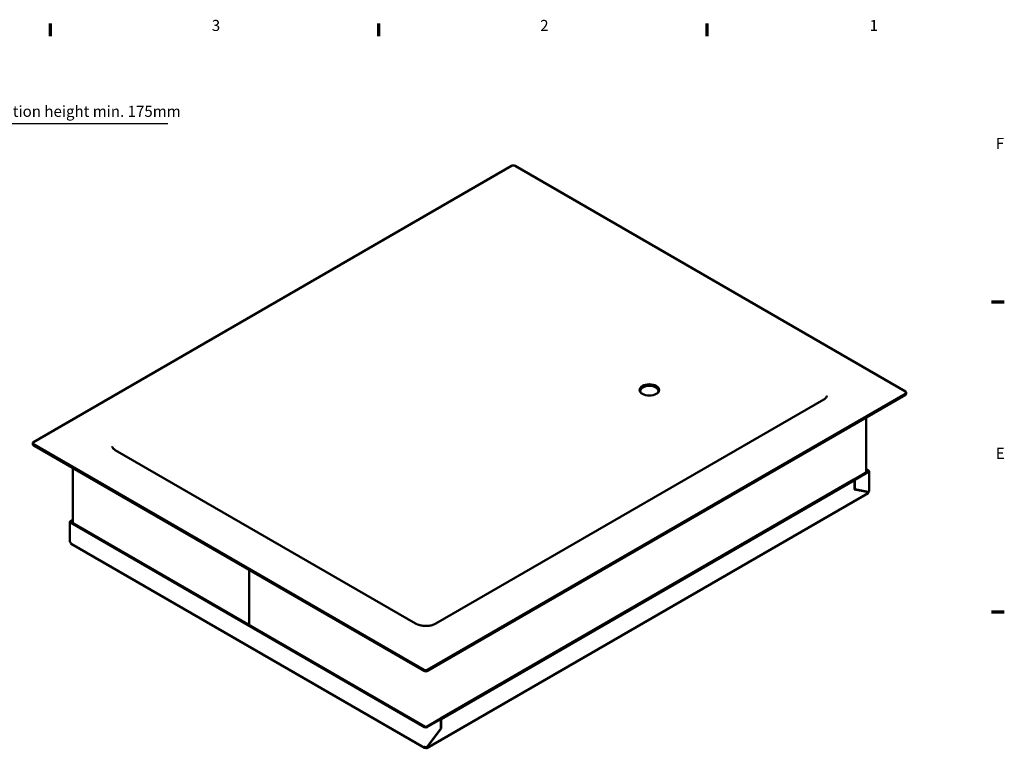
# Model space of a CAD drawing. Units: millimetres. Extents: x 0 to 2970, y 0 to 2100.
# Drawn here: x 1821 to 2934, y 1246 to 2069 of the extents above; entities that cross this region are included whole.
import ezdxf

# ---------------------------------------------------------------- set-up
doc = ezdxf.new("R2010")
doc.units = ezdxf.units.MM
doc.header["$LTSCALE"] = 5
for name, color, linetype, lineweight in [('Border (ISO)', 7, 'Continuous', 70), ('Dimension (ISO)', 7, 'Continuous', 25), ('Visible (ISO)', 7, 'Continuous', 50)]:
    doc.layers.add(name, color=color, linetype=linetype, lineweight=lineweight)
doc.styles.add('Note Text (DIN)', font='isocpeur.ttf')
doc.dimstyles.new('Bemaßung Höller', dxfattribs={"dimscale": 5, "dimtxt": 2.5, "dimasz": 2.5, "dimexe": 3.175, "dimexo": 0.8, "dimgap": 0.8, "dimtad": 1, "dimdec": 1, "dimrnd": 1e-08, "dimtxsty": 'Note Text (DIN)', "dimcen": 0.09, "dimdle": 10, "dimclrd": 256, "dimclre": 256, "dimclrt": 256, "dimadec": 1, "dimazin": 2, "dimtfac": 1, "dimtmove": 0, "dimatfit": 3, "dimfxl": 0, "dimtolj": 1, "dimtzin": 0, "dimlwd": -1, "dimlwe": -1, "dimarcsym": 0})

# ---------------------------------------------------------------- blocks, each defined once
blk = doc.blocks.new('Borders Vorgaberahmen')
at = {"layer": 'Border (ISO)'}
for p, q in [((371.25, 410), (371.25, 412.9)), ((445.5, 410), (445.5, 412.9)), ((519.75, 410), (519.75, 412.9)), ((584, 350), (586.9, 350)), ((584, 280), (586.9, 280))]:
    blk.add_line(p, q, dxfattribs=at)
at = {"layer": 'Border (ISO)', "char_height": 2.5, "attachment_point": 7, "style": 'Note Text (DIN)'}
for s, insert in [('3', (407.72, 410.4)), ('2', (481.97, 410.4)), ('1', (556.46, 410.4)), ('F', (584.99, 383.75)), ('E', (584.99, 313.75))]:
    blk.add_mtext(s, dxfattribs=dict(at, insert=insert))
blk = doc.blocks.new('*D8')
at = {"layer": 'Defpoints', "color": 0}
for p in [(1705.5, 1913.5), (1734.6, 1913.5), (1543, 1744.8)]:
    blk.add_point(p, dxfattribs=at)
at = {"layer": 'Dimension (ISO)'}
for p, q in [((1988.8, 1951.1), (1734.6, 1951.1)), ((1734.6, 1951.1), (1734.6, 1913.5)), ((1709.5, 1913.5), (1750.5, 1913.5)), ((1734.6, 1757.3), (1734.6, 1901)), ((1547, 1744.8), (1750.5, 1744.8))]:
    blk.add_line(p, q, dxfattribs=at)
for points in [[(1732.5, 1901), (1736.7, 1901), (1734.6, 1913.5)], [(1732.5, 1757.3), (1736.7, 1757.3), (1734.6, 1744.8)]]:
    blk.add_solid(points, dxfattribs=at)
at = {"layer": 'Dimension (ISO)', "insert": (1751.1, 1971.4), "char_height": 12.5, "attachment_point": 1, "style": 'Note Text (DIN)'}
blk.add_mtext('\\A1; \\fISOCPEUR|b0|i0;Installation height min. 175mm', dxfattribs=at)

msp = doc.modelspace()

# ---------------------------------------------------------------- linework, layer by layer
at = {"layer": 'Visible (ISO)'}
for p, q in [((2377.34, 1903.45), (1837.11, 1591.55)), ((2822.82, 1648.7), (2381.58, 1903.45)), ((2823.7, 1646.25), (2823.7, 1647.48)), ((2282.59, 1334.35), (2822.82, 1646.25)), ((2822.82, 1645.03), (2282.59, 1333.13)), ((2730.41, 1639.74), (2292, 1386.62)), ((2778.23, 1619.29), (2778.23, 1557.07)), ((1836.23, 1589.1), (1836.23, 1590.32)), ((1837.11, 1589.1), (2278.34, 1334.35)), ((2278.34, 1333.13), (1837.11, 1587.87)), ((2268.93, 1386.62), (1929.52, 1582.58)), ((1881.7, 1562.13), (1881.7, 1499.91)), ((2764.83, 1549.33), (2780.39, 1558.32)), ((2781.1, 1559.54), (2778.23, 1561.2)), ((2778.23, 1560.38), (2780.39, 1559.13)), ((2781.68, 1558.72), (2781.68, 1536.27)), ((2764.55, 1549.17), (2297.01, 1279.24)), ((2765.26, 1548.76), (2297.72, 1278.83)), ((2765.26, 1548.76), (2764.55, 1549.17)), ((2765.54, 1548.93), (2764.83, 1549.33)), ((2764.83, 1549.01), (2764.83, 1549.33)), ((2765.26, 1537.96), (2765.26, 1548.76)), ((2765.54, 1548.93), (2781.1, 1557.91)), ((2765.54, 1538.3), (2765.54, 1548.93)), ((2765.54, 1538.3), (2765.26, 1538.46)), ((2780.04, 1535.25), (2765.26, 1538.23)), ((2780.74, 1534.84), (2765.26, 1537.96)), ((2780.73, 1535.24), (2765.54, 1538.3)), ((2780.49, 1534.02), (2281.66, 1246.02)), ((2777.89, 1535.81), (2777.73, 1535.71)), ((2780.05, 1535.24), (2780.74, 1534.84)), ((2781.1, 1535.45), (2780.73, 1535.24)), ((1881.7, 1504.04), (1878.83, 1502.39)), ((1881.7, 1503.22), (1879.54, 1501.98)), ((1878.24, 1501.57), (1878.24, 1479.12)), ((2279.05, 1269.68), (1878.83, 1500.75)), ((1879.54, 1501.16), (2279.76, 1270.09)), ((2279.11, 1246.11), (1879.6, 1476.77)), ((2080.71, 1447.23), (2080.71, 1385.01)), ((2080.71, 1385.01), (2080.71, 1447.23)), ((2296.73, 1279.07), (2281.17, 1270.09)), ((2297.44, 1278.67), (2281.88, 1269.68)), ((2297.44, 1278.67), (2296.73, 1279.07)), ((2297.01, 1279.24), (2297.01, 1278.91)), ((2297.72, 1278.83), (2297.01, 1279.24)), ((2297.44, 1268.04), (2297.44, 1278.67)), ((2297.72, 1278.83), (2297.72, 1268.03)), ((2297.72, 1268.03), (2282.23, 1247.03)), ((2282.25, 1247.44), (2297.44, 1268.04)), ((2297.72, 1268.03), (2297.44, 1268.19)), ((2281.88, 1247.23), (2282.25, 1247.44)), ((2282.23, 1247.03), (2281.88, 1247.23))]:
    msp.add_line(p, q, dxfattribs=at)
for centre, major_axis, start_param, end_param in [((2379.46, 1902.22), (3, 0), 0.7853982, 2.3561945), ((2533.26, 1649.31), (-10.25, 0), 2.8754527, 6.5493252), ((2533.26, 1649.31), (11, 0), 0.0965737, 3.045019), ((2820.7, 1647.48), (3, 0), 5.4977871, 7.0685835), ((2820.7, 1646.25), (3, 0), 5.4977871, 6.2831853), ((1839.23, 1590.32), (-3, 0), 5.4977871, 7.0685835), ((1839.23, 1589.1), (-3, 0), 0, 0.7853982), ((2779.68, 1558.72), (1, 0), 5.4977871, 7.0685835), ((2779.68, 1558.72), (2, 0), 5.4977871, 7.0685835), ((2779.68, 1536.27), (2, 0), 5.4977871, 6.2831853), ((2779.33, 1536.07), (0.5, 0.866), 4.1506449, 4.3169639), ((2779.33, 1536.07), (1, 1.73), 4.5425776, 4.6235964), ((1880.24, 1501.57), (-2, 0), 5.4977871, 7.0685835), ((1880.24, 1501.57), (-1, 0), 5.4977871, 7.0685835), ((1880.24, 1479.12), (-2, 0), 0, 0.7853982), ((1878.83, 1477.89), (0.25, -0.433), 0.7853982, 2.3561945), ((1880.6, 1478.5), (-1, -1.73), 5.4977871, 6.2831853), ((2280.47, 1335.57), (-3, 0), 0.7853982, 2.3561945), ((2280.47, 1334.35), (3, 0), 3.9269908, 5.4977871), ((2280.47, 1270.5), (2, 0), 3.9269908, 5.4977871), ((2280.47, 1270.5), (1, 0), 3.9269908, 5.4977871), ((2279.05, 1246.82), (-0.25, 0.433), 5.4977871, 7.0685835), ((2280.11, 1247.84), (-1, -1.73), 5.4977871, 7.0685835), ((2280.47, 1248.05), (2, 0), 3.9269908, 5.4977871), ((2280.11, 1247.84), (-0.5, -0.866), 6.1591685, 6.7558367), ((2280.47, 1246.01), (-0.5, 0), 3.9269908, 5.4977871)]:
    msp.add_ellipse(centre, major_axis=major_axis, ratio=0.5773503, start_param=start_param, end_param=end_param, dxfattribs=at)
msp.add_ellipse((2533.26, 1650.54), major_axis=(-11, 0), ratio=0.5773503, dxfattribs=at)
for points, knots in [([(2733.87, 1643.8), (2733.87, 1643.62), (2733.85, 1643.44), (2733.74, 1643.02), (2733.64, 1642.79), (2733.35, 1642.27), (2733.14, 1641.98), (2732.6, 1641.36), (2732.26, 1641.03), (2731.44, 1640.38), (2730.96, 1640.05), (2730.41, 1639.74)], [0.78539816, 0.78539816, 0.78539816, 0.78539816, 0.9424778, 0.9424778, 1.09955743, 1.09955743, 1.25663706, 1.25663706, 1.41371669, 1.41371669, 1.57079633, 1.57079633, 1.57079633, 1.57079633]), ([(1929.52, 1582.58), (1928.97, 1582.9), (1928.49, 1583.23), (1927.67, 1583.88), (1927.33, 1584.21), (1926.78, 1584.82), (1926.58, 1585.11), (1926.28, 1585.64), (1926.19, 1585.87), (1926.08, 1586.28), (1926.05, 1586.47), (1926.05, 1586.65)], [3.14159265, 3.14159265, 3.14159265, 3.14159265, 3.29867229, 3.29867229, 3.45575192, 3.45575192, 3.61283155, 3.61283155, 3.76991118, 3.76991118, 3.92699082, 3.92699082, 3.92699082, 3.92699082]), ([(2780.49, 1534.02), (2780.51, 1534.03), (2780.52, 1534.04), (2780.7, 1534.15), (2780.81, 1534.3), (2780.89, 1534.59), (2780.86, 1534.74), (2780.74, 1534.84)], [0.47569199, 0.47569199, 0.47569199, 0.47569199, 0.5, 0.5, 0.75, 0.75, 1, 1, 1, 1]), ([(2292, 1386.62), (2291.06, 1386.08), (2289.92, 1385.57), (2287.33, 1384.73), (2285.87, 1384.4), (2282.78, 1383.98), (2281.14, 1383.89), (2277.9, 1384), (2276.29, 1384.19), (2273.29, 1384.81), (2271.91, 1385.24), (2270.06, 1386.02), (2269.46, 1386.32), (2268.93, 1386.62)], [1.5707963, 1.5707963, 1.5707963, 1.5707963, 1.8430422, 1.8430422, 2.1241425, 2.1241425, 2.411989, 2.411989, 2.7015164, 2.7015164, 2.9872102, 2.9872102, 3.1415927, 3.1415927, 3.1415927, 3.1415927]), ([(2280.82, 1246.21), (2281.1, 1246.05), (2281.33, 1245.94), (2281.58, 1245.98), (2281.64, 1246), (2281.79, 1246.11), (2281.88, 1246.24), (2282.04, 1246.58), (2282.12, 1246.79), (2282.23, 1247.03)], [0, 0, 0, 0, 0.375, 0.375, 0.5, 0.5, 0.75, 0.75, 1, 1, 1, 1]), ([(2281.24, 1246.98), (2281.22, 1246.94), (2281.2, 1246.91), (2281.15, 1246.88), (2281.13, 1246.87), (2281.07, 1246.87), (2281.03, 1246.9), (2280.97, 1246.93)], [-0.65739349, -0.65739349, -0.65739349, -0.65739349, -0.5, -0.5, -0.375, -0.375, -0.16452325, -0.16452325, -0.16452325, -0.16452325])]:
    msp.add_open_spline(points, degree=3, knots=knots, dxfattribs=at)
for points in [[(2780.04, 1535.25), (2780.08, 1535.24), (2780.11, 1535.23), (2780.14, 1535.21)], [(2780.14, 1535.21), (2780.23, 1535.14), (2780.32, 1535.08), (2780.4, 1535.04)]]:
    msp.add_open_spline(points, degree=3, dxfattribs=at)

# ---------------------------------------------------------------- block references
at = {"xscale": 5, "yscale": 5, "zscale": 5}
msp.add_blockref('Borders Vorgaberahmen', (0, 0), dxfattribs=at)

# ---------------------------------------------------------------- dimensions: what is measured, and where the dimension line sits
at = {"layer": 'Dimension (ISO)'}
dim = msp.add_linear_dim(base=(1734.6, 1913.55), p1=(1542.97, 1744.85), p2=(1705.47, 1913.55), angle=90, text=' \\fISOCPEUR|b0|i0;Installation height min. 175mm', dimstyle='Bemaßung Höller', override={"dimgap": 0.8, "dimtih": 1, "dimtoh": 1, "dimdec": 1, "dimtol": 0, "dimlim": 0, "dimtp": 0, "dimtm": 0, "dimtdec": 2, "dimtofl": 0, "dimtmove": 1, "dimatfit": 2}, dxfattribs=at)
dim.commit()
dim.dimension.update_dxf_attribs({"geometry": '*D8', "text_midpoint": (1736.72, 1951.1), "dimtype": 160})

doc.saveas('drawing.dxf')
